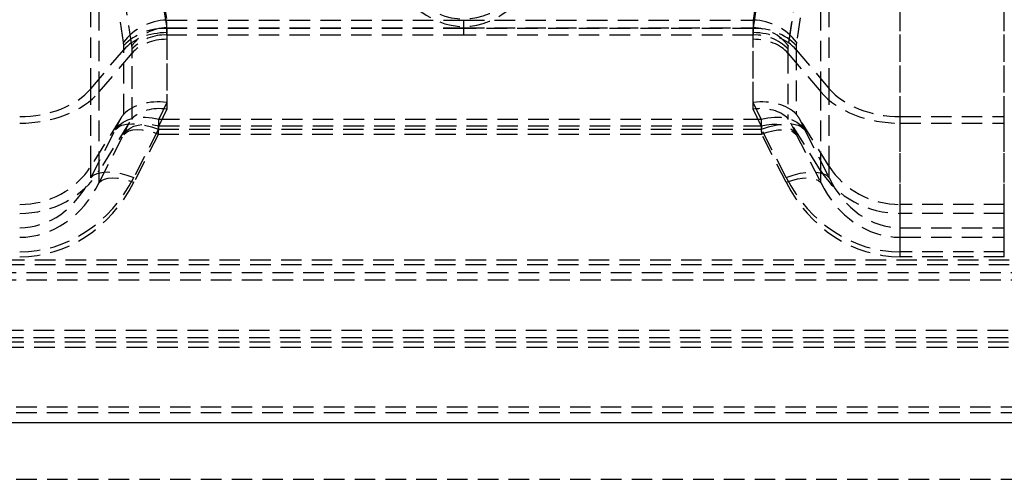
# Model space of a CAD drawing. Extents: x -155 to 164, y 100 to 306.
# Drawn here: x -74 to -62, y 170 to 176 of the extents above; entities that cross this region are included whole.
import ezdxf

# ---------------------------------------------------------------- set-up
doc = ezdxf.new("R2010")
doc.units = 0
doc.header["$MEASUREMENT"] = 0
doc.linetypes.add('HIDDEN', pattern=[0.375, 0.25, -0.125])
doc.layers.add('Background', color=8, linetype='HIDDEN')
doc.layers.add('Dimensions', color=7, linetype='CONTINUOUS')

msp = doc.modelspace()

# ---------------------------------------------------------------- linework, layer by layer
at = {"layer": 'Background'}
for p, q in [((-72.17043, 178.47302), (-71.79791, 175.98183)), ((-72.17043, 178.47302), (-71.79791, 175.98183)), ((-64.64597, 175.98183), (-64.27345, 178.47302)), ((-64.64597, 175.98183), (-64.27345, 178.47302)), ((-72.17043, 178.38017), (-71.79791, 175.88898)), ((-64.64597, 175.88898), (-64.27345, 178.38017)), ((-72.72194, 175.14489), (-72.72194, 178.20365)), ((-72.72194, 175.14489), (-72.72194, 178.20365)), ((-72.32298, 175.71045), (-72.70031, 178.23382)), ((-72.32298, 175.71045), (-72.70031, 178.23382)), ((-63.74357, 178.23382), (-64.12091, 175.71045)), ((-63.74357, 178.23382), (-64.12091, 175.71045)), ((-63.72194, 175.14489), (-63.72194, 178.20365)), ((-63.72194, 175.14489), (-63.72194, 178.20365)), ((-72.61966, 175.10443), (-72.61966, 178.16366)), ((-72.2207, 175.67046), (-72.59803, 178.19383)), ((-72.2207, 175.67046), (-72.59617, 178.18142)), ((-63.84585, 178.19383), (-64.22319, 175.67046)), ((-63.84771, 178.18142), (-64.22319, 175.67046)), ((-63.82423, 175.10443), (-63.82423, 178.16366)), ((-62.85592, 174.80436), (-62.85592, 177.80098)), ((-62.85592, 174.80436), (-62.85592, 177.80098)), ((-62.85592, 174.72345), (-62.85592, 177.72101)), ((-61.58797, 174.80436), (-61.58797, 177.80098)), ((-61.58797, 174.80436), (-61.58797, 177.80098)), ((-61.58797, 174.72345), (-61.58797, 177.72101)), ((-71.79791, 175.98183), (-68.17504, 175.98183)), ((-71.79791, 175.98183), (-68.17504, 175.98183)), ((-68.17504, 175.88066), (-68.17504, 175.98183)), ((-68.17504, 175.98183), (-64.64597, 175.98183)), ((-68.17504, 175.88066), (-68.17504, 175.98183)), ((-68.17504, 175.98183), (-64.64597, 175.98183)), ((-71.79791, 175.88898), (-68.17504, 175.88898)), ((-71.79499, 175.88066), (-71.79455, 175.8283)), ((-68.17504, 175.88066), (-71.79499, 175.88066)), ((-68.17504, 175.88066), (-71.79499, 175.88066)), ((-71.79499, 175.88066), (-71.79455, 175.8283)), ((-71.79455, 175.8283), (-71.79455, 174.97685)), ((-71.79455, 175.8283), (-71.79455, 174.97685)), ((-68.17504, 175.79977), (-68.17504, 175.88898)), ((-68.17504, 175.88898), (-64.64597, 175.88898)), ((-68.17504, 175.79977), (-68.17504, 175.88898)), ((-64.64889, 175.88066), (-68.17504, 175.88066)), ((-64.64889, 175.88066), (-68.17504, 175.88066)), ((-64.64934, 175.8283), (-64.64889, 175.88066)), ((-64.64934, 175.8283), (-64.64889, 175.88066)), ((-64.64934, 174.97685), (-64.64934, 175.8283)), ((-64.64934, 174.97685), (-64.64934, 175.8283)), ((-71.79499, 175.79977), (-71.79455, 175.74741)), ((-68.17504, 175.79977), (-71.79499, 175.79977)), ((-71.79455, 175.74741), (-71.79455, 174.89596)), ((-64.64889, 175.79977), (-68.17504, 175.79977)), ((-64.64934, 175.74741), (-64.64889, 175.79977)), ((-64.64934, 174.89596), (-64.64934, 175.74741)), ((-72.72194, 175.14489), (-72.31962, 175.61945)), ((-72.72194, 175.14489), (-72.31962, 175.61945)), ((-72.61966, 175.10466), (-72.21734, 175.57922)), ((-72.31962, 175.61945), (-72.32006, 175.67061)), ((-72.31962, 175.61945), (-72.32006, 175.67061)), ((-72.31963, 175.61945), (-72.31962, 175.61946)), ((-72.31963, 175.61945), (-72.31962, 175.61946)), ((-72.31961, 174.83344), (-72.31961, 175.61945)), ((-72.31961, 174.83344), (-72.31961, 175.61945)), ((-72.21734, 175.579), (-72.21778, 175.63064)), ((-72.21734, 175.57947), (-72.21778, 175.63064)), ((-72.21733, 174.79299), (-72.21733, 175.57947)), ((-72.21733, 174.76864), (-72.21733, 175.57902)), ((-64.22611, 175.63064), (-64.22655, 175.579)), ((-64.22655, 175.57947), (-64.22655, 174.79299)), ((-64.22655, 175.57902), (-64.22655, 174.76864)), ((-64.22611, 175.63064), (-64.22654, 175.57947)), ((-64.22654, 175.57922), (-63.82423, 175.10466)), ((-64.12427, 175.61946), (-64.12426, 175.61945)), ((-64.12427, 175.61946), (-64.12426, 175.61945)), ((-64.12427, 175.61945), (-64.12427, 174.83344)), ((-64.12427, 175.61945), (-64.12427, 174.83344)), ((-64.12382, 175.67061), (-64.12426, 175.61945)), ((-64.12382, 175.67061), (-64.12426, 175.61945)), ((-64.12426, 175.61945), (-63.72194, 175.14489)), ((-64.12426, 175.61945), (-63.72194, 175.14489)), ((-72.72194, 174.19655), (-72.72194, 175.14489)), ((-72.72194, 174.19655), (-72.72194, 175.14489)), ((-72.61966, 174.13035), (-72.61966, 175.10443)), ((-63.82423, 174.13035), (-63.82423, 175.10443)), ((-63.72194, 174.19655), (-63.72194, 175.14489)), ((-63.72194, 174.19655), (-63.72194, 175.14489)), ((-71.79455, 174.97685), (-71.89106, 174.77337)), ((-71.79455, 174.97685), (-71.89106, 174.77337)), ((-64.55282, 174.77337), (-64.64934, 174.97685)), ((-64.55282, 174.77337), (-64.64934, 174.97685)), ((-71.79455, 174.89596), (-71.89106, 174.69246)), ((-64.55282, 174.69246), (-64.64934, 174.89596)), ((-72.35443, 174.7867), (-72.72194, 174.19655)), ((-72.24953, 174.73614), (-72.61705, 174.14599)), ((-72.41614, 174.65662), (-72.35443, 174.7867)), ((-72.41614, 174.65662), (-72.35443, 174.7867)), ((-72.31384, 174.59846), (-72.25214, 174.72854)), ((-71.89106, 174.77337), (-64.55282, 174.77337)), ((-71.89106, 174.77337), (-64.55282, 174.77337)), ((-63.82683, 174.14599), (-64.19435, 174.73614)), ((-64.19174, 174.72854), (-64.13004, 174.59846)), ((-64.08945, 174.7867), (-64.02775, 174.65662)), ((-63.72194, 174.19655), (-64.08945, 174.7867)), ((-64.08945, 174.7867), (-64.02775, 174.65662)), ((-62.85592, 173.733), (-62.85592, 174.80436)), ((-62.85592, 174.80436), (-61.58797, 174.80436)), ((-62.85592, 174.80436), (-61.58797, 174.80436)), ((-62.85592, 173.733), (-62.85592, 174.80436)), ((-62.85592, 174.72392), (-61.58797, 174.72392)), ((-62.85592, 173.6235), (-62.85592, 174.72347)), ((-61.58797, 173.733), (-61.58797, 174.80436)), ((-61.58797, 173.733), (-61.58797, 174.80436)), ((-61.58797, 173.6235), (-61.58797, 174.72347)), ((-72.72194, 174.05746), (-72.4215, 174.64575)), ((-72.72194, 174.05746), (-72.4215, 174.64575)), ((-71.89643, 174.65035), (-72.19688, 174.06205)), ((-71.89643, 174.65035), (-72.19688, 174.06205)), ((-71.89643, 174.65035), (-64.54746, 174.65035)), ((-71.89643, 174.65035), (-64.54746, 174.65035)), ((-71.89106, 174.69246), (-64.55282, 174.69246)), ((-64.24701, 174.06205), (-64.54746, 174.65035)), ((-64.24701, 174.06205), (-64.54746, 174.65035)), ((-64.02238, 174.64575), (-63.72194, 174.05746)), ((-64.02238, 174.64575), (-63.72194, 174.05746)), ((-72.61966, 173.9993), (-72.31921, 174.58759)), ((-71.89643, 174.59131), (-72.19688, 174.00299)), ((-71.89643, 174.59131), (-64.54746, 174.59131)), ((-64.24701, 174.00299), (-64.54746, 174.59131)), ((-64.12467, 174.58759), (-63.82423, 173.9993)), ((-72.72194, 174.05746), (-72.72194, 174.19655)), ((-72.72194, 174.05746), (-72.72194, 174.19655)), ((-72.61966, 173.9993), (-72.61966, 174.13839)), ((-63.82423, 173.9993), (-63.82423, 174.13839)), ((-63.72194, 174.05746), (-63.72194, 174.19655)), ((-63.72194, 174.05746), (-63.72194, 174.19655)), ((-62.85592, 173.44802), (-62.85592, 173.733)), ((-61.58797, 173.733), (-62.85592, 173.733)), ((-62.85592, 173.44802), (-62.85592, 173.733)), ((-61.58797, 173.44802), (-61.58797, 173.733)), ((-61.58797, 173.44802), (-61.58797, 173.733)), ((-62.85592, 173.33171), (-62.85592, 173.6235)), ((-61.58797, 173.6235), (-62.85592, 173.6235)), ((-61.58797, 173.33171), (-61.58797, 173.6235)), ((-62.85592, 173.15407), (-62.85592, 173.44802)), ((-62.85592, 173.44802), (-61.58797, 173.44802)), ((-62.85592, 173.15407), (-62.85592, 173.44802)), ((-62.85592, 173.44802), (-61.58797, 173.44802)), ((-61.58797, 173.15407), (-61.58797, 173.44802)), ((-61.58797, 173.15407), (-61.58797, 173.44802)), ((-62.85592, 173.09503), (-62.85592, 173.33171)), ((-62.85592, 173.33171), (-61.58797, 173.33171)), ((-62.85592, 173.09503), (-62.85592, 173.33171)), ((-61.58797, 173.09503), (-61.58797, 173.33171)), ((-61.58797, 173.09503), (-61.58797, 173.33171)), ((-10.52823, 173.05456), (-101.91566, 173.05456)), ((-10.52823, 173.05456), (-101.91566, 173.05456)), ((-61.58797, 173.15407), (-62.85592, 173.15407)), ((-61.58797, 173.15407), (-62.85592, 173.15407)), ((-61.58797, 173.09503), (-62.85592, 173.09503)), ((-10.52823, 172.9955), (-101.91566, 172.9955)), ((-10.25701, 172.89893), (-102.18687, 172.89893)), ((-10.25701, 172.89893), (-102.18687, 172.89893)), ((-10.25701, 172.80844), (-102.18687, 172.80844)), ((-9.41771, 172.19467), (-103.02617, 172.19467)), ((-9.41771, 172.19467), (-103.02617, 172.19467)), ((-9.41771, 172.10419), (-103.02617, 172.10419)), ((-9.41107, 172.05418), (-103.03281, 172.05418)), ((-9.41107, 172.05418), (-103.03281, 172.05418)), ((-9.41107, 171.98864), (-103.03281, 171.98864)), ((-8.88096, 171.25915), (-103.56292, 171.25915)), ((-8.88096, 171.19074), (-103.56292, 171.19074)), ((-104.37942, 170.37878), (-8.06504, 170.37878))]:
    msp.add_line(p, q, dxfattribs=at)
at = {"layer": 'Background', "flags": 128}
for points in [[(-72.41614, 174.65662), (-72.37751, 174.70006), (-72.32869, 174.73637), (-72.27072, 174.76473), (-72.20479, 174.78459), (-72.1323, 174.79552), (-72.05474, 174.79727), (-71.97377, 174.78983), (-71.89106, 174.77337)], [(-72.41614, 174.65662), (-72.37751, 174.70006), (-72.32869, 174.73637), (-72.27072, 174.76473), (-72.20479, 174.78459), (-72.1323, 174.79552), (-72.05474, 174.79727), (-71.97377, 174.78983), (-71.89106, 174.77337)], [(-64.55282, 174.77337), (-64.47011, 174.78983), (-64.38914, 174.79727), (-64.31159, 174.79552), (-64.23909, 174.78459), (-64.17317, 174.76473), (-64.11519, 174.73637), (-64.06638, 174.70006), (-64.02775, 174.65662)], [(-64.55282, 174.77337), (-64.47011, 174.78983), (-64.38914, 174.79727), (-64.31159, 174.79552), (-64.23909, 174.78459), (-64.17317, 174.76473), (-64.11519, 174.73637), (-64.06638, 174.70006), (-64.02775, 174.65662)], [(-72.4215, 174.64575), (-72.38757, 174.67603), (-72.3418, 174.69837), (-72.2853, 174.71226), (-72.21941, 174.71733), (-72.14574, 174.71348), (-72.06605, 174.70079), (-71.98227, 174.67958), (-71.89643, 174.65035)], [(-72.4215, 174.64575), (-72.38757, 174.67603), (-72.3418, 174.69837), (-72.2853, 174.71226), (-72.21941, 174.71733), (-72.14574, 174.71348), (-72.06605, 174.70079), (-71.98227, 174.67958), (-71.89643, 174.65035)], [(-72.31921, 174.58759), (-72.2919, 174.61198), (-72.25504, 174.62996), (-72.20955, 174.64115), (-72.15649, 174.64522), (-72.09717, 174.64213), (-72.033, 174.63191), (-71.96555, 174.61483), (-71.89643, 174.59131)], [(-72.31921, 174.58759), (-72.2919, 174.61198), (-72.25504, 174.62996), (-72.20955, 174.64115), (-72.15649, 174.64522), (-72.09717, 174.64213), (-72.033, 174.63191), (-71.96555, 174.61483), (-71.89643, 174.59131)], [(-72.31384, 174.59846), (-72.28274, 174.63343), (-72.24344, 174.66266), (-72.19676, 174.68551), (-72.14367, 174.7015), (-72.0853, 174.71029), (-72.02286, 174.71172), (-71.95766, 174.70573), (-71.89106, 174.69246)], [(-72.31384, 174.59846), (-72.28274, 174.63343), (-72.24344, 174.66266), (-72.19676, 174.68551), (-72.14367, 174.7015), (-72.0853, 174.71029), (-72.02286, 174.71172), (-71.95766, 174.70573), (-71.89106, 174.69246)], [(-64.55282, 174.69246), (-64.48622, 174.70573), (-64.42102, 174.71172), (-64.35858, 174.71029), (-64.30021, 174.7015), (-64.24713, 174.68551), (-64.20044, 174.66266), (-64.16114, 174.63343), (-64.13004, 174.59846)], [(-64.55282, 174.69246), (-64.48622, 174.70573), (-64.42102, 174.71172), (-64.35858, 174.71029), (-64.30021, 174.7015), (-64.24713, 174.68551), (-64.20044, 174.66266), (-64.16114, 174.63343), (-64.13004, 174.59846)], [(-64.54746, 174.65035), (-64.46161, 174.67958), (-64.37783, 174.70079), (-64.29814, 174.71348), (-64.22447, 174.71733), (-64.15858, 174.71226), (-64.10208, 174.69837), (-64.05631, 174.67603), (-64.02238, 174.64575)], [(-64.54746, 174.65035), (-64.46161, 174.67958), (-64.37783, 174.70079), (-64.29814, 174.71348), (-64.22447, 174.71733), (-64.15858, 174.71226), (-64.10208, 174.69837), (-64.05631, 174.67603), (-64.02238, 174.64575)], [(-64.54746, 174.59131), (-64.47834, 174.61483), (-64.41088, 174.63191), (-64.34671, 174.64213), (-64.28739, 174.64522), (-64.23434, 174.64115), (-64.18884, 174.62996), (-64.15198, 174.61198), (-64.12467, 174.58759)], [(-64.54746, 174.59131), (-64.47834, 174.61483), (-64.41088, 174.63191), (-64.34671, 174.64213), (-64.28739, 174.64522), (-64.23434, 174.64115), (-64.18884, 174.62996), (-64.15198, 174.61198), (-64.12467, 174.58759)], [(-72.72194, 174.05746), (-72.68802, 174.08772), (-72.64225, 174.11008), (-72.58574, 174.12395), (-72.51986, 174.12902), (-72.44618, 174.12517), (-72.3665, 174.1125), (-72.28272, 174.09128), (-72.19688, 174.06205)], [(-72.72194, 174.05746), (-72.68802, 174.08772), (-72.64225, 174.11008), (-72.58574, 174.12395), (-72.51986, 174.12902), (-72.44618, 174.12517), (-72.3665, 174.1125), (-72.28272, 174.09128), (-72.19688, 174.06205)], [(-64.24701, 174.06205), (-64.16116, 174.09128), (-64.07739, 174.1125), (-63.9977, 174.12517), (-63.92402, 174.12902), (-63.85814, 174.12395), (-63.80163, 174.11008), (-63.75586, 174.08772), (-63.72194, 174.05746)], [(-64.24701, 174.06205), (-64.16116, 174.09128), (-64.07739, 174.1125), (-63.9977, 174.12517), (-63.92402, 174.12902), (-63.85814, 174.12395), (-63.80163, 174.11008), (-63.75586, 174.08772), (-63.72194, 174.05746)], [(-72.61966, 173.9993), (-72.59234, 174.02366), (-72.55549, 174.04167), (-72.50999, 174.05284), (-72.45694, 174.05693), (-72.39762, 174.05381), (-72.33345, 174.0436), (-72.266, 174.02654), (-72.19688, 174.00299)], [(-72.61966, 173.9993), (-72.59234, 174.02366), (-72.55549, 174.04167), (-72.50999, 174.05284), (-72.45694, 174.05693), (-72.39762, 174.05381), (-72.33345, 174.0436), (-72.266, 174.02654), (-72.19688, 174.00299)], [(-64.24701, 174.00299), (-64.17789, 174.02654), (-64.11043, 174.0436), (-64.04626, 174.05381), (-63.98694, 174.05693), (-63.9339, 174.05284), (-63.88839, 174.04167), (-63.85154, 174.02366), (-63.82423, 173.9993)], [(-64.24701, 174.00299), (-64.17789, 174.02654), (-64.11043, 174.0436), (-64.04626, 174.05381), (-63.98694, 174.05693), (-63.9339, 174.05284), (-63.88839, 174.04167), (-63.85154, 174.02366), (-63.82423, 173.9993)]]:
    msp.add_lwpolyline(points, dxfattribs=at)
at = {"layer": 'Background'}
for centre, radius, start, end in [((-71.77603, 175.29585), 0.68633, 91.826794, 142.837453), ((-71.77603, 175.29585), 0.68633, 91.826794, 142.837453), ((-64.66785, 175.29587), 0.68631, 37.161616, 88.173302), ((-64.66785, 175.29587), 0.68631, 37.161616, 88.173302), ((-71.8219, 175.18662), 0.69456, 87.77988, 135.827177), ((-71.8219, 175.18662), 0.69456, 87.77988, 135.827177), ((-71.7803, 175.33665), 0.55261, 91.825979, 142.83847), ((-71.81661, 175.24081), 0.55937, 87.784456, 135.820995), ((-64.62199, 175.18661), 0.69457, 44.173311, 92.219632), ((-64.62199, 175.18661), 0.69457, 44.173311, 92.219632), ((-64.62727, 175.24083), 0.55936, 44.178366, 92.215306), ((-64.66358, 175.33667), 0.55259, 37.160373, 88.174141)]:
    msp.add_arc(centre, radius, start, end, dxfattribs=at)
for centre, major_axis, ratio, start_param, end_param in [((-68.17744, 181.27175), (0, 5.27604), 0.37907199, 2.83196013, 3.4557916), ((-68.17744, 181.27175), (0, 5.27604), 0.37907199, 2.83196013, 3.4557916), ((-68.17744, 181.1789), (0, 5.27604), 0.37907199, 2.83196013, 3.4557916), ((-72.02228, 175.19569), (0.15817, 0.99967), 0.16330324, 5.49279143, 5.64274772), ((-72.02228, 175.19569), (0.15817, 0.99967), 0.16330324, 5.49279143, 5.64274772), ((-64.4216, 175.19569), (-0.15817, 0.99967), 0.16330324, 0.64043759, 0.79039387), ((-64.4216, 175.19569), (-0.15817, 0.99967), 0.16330324, 0.64043759, 0.79039387), ((-71.79454, 175.41301), (0.6063, 0.0026), 0.68496913, 1.56786114, 2.61505879), ((-71.79454, 175.41301), (0.6063, 0.0026), 0.68496913, 1.56786114, 2.61505879), ((-72.02228, 175.19569), (0.15937, 0.8814), 0.18388098, 5.50019566, 5.65015195), ((-64.64934, 175.41301), (0.6063, -0.0026), 0.68496913, 0.52653386, 1.57373151), ((-64.64934, 175.41301), (0.6063, -0.0026), 0.68496913, 0.52653386, 1.57373151), ((-64.4216, 175.19569), (-0.15937, 0.8814), 0.18388098, 0.63303336, 0.78298965), ((-72.54735, 175.40094), (0.17923, 0.38838), 0.35995709, 5.63156872, 5.781525), ((-72.54735, 175.40094), (0.17923, 0.38838), 0.35995709, 5.63156872, 5.781525), ((-71.79454, 175.41301), (0.48819, 0.00209), 0.68496913, 1.56786114, 2.61505971), ((-64.64934, 175.41301), (0.48819, -0.00209), 0.68496913, 0.52653294, 1.57373151), ((-63.89653, 175.40094), (-0.17923, 0.38838), 0.35995709, 0.5016603, 0.65161659), ((-63.89653, 175.40094), (-0.17923, 0.38838), 0.35995709, 0.5016603, 0.65161659), ((-72.44507, 175.36096), (0.17923, 0.38838), 0.35995709, 5.63156872, 5.781525), ((-63.99882, 175.36096), (-0.17923, 0.38838), 0.35995709, 0.5016603, 0.65161659), ((-73.58797, 175.4854), (1, 0), 0.68103591, 4.71238898, 5.75958653), ((-73.58797, 175.4854), (1, 0), 0.68103591, 4.71238898, 5.75958653), ((-73.58797, 175.4854), (1.11811, 0), 0.68103591, 4.71238898, 5.75958787), ((-62.85592, 175.4854), (1.11811, 0), 0.68103591, 3.66519009, 4.71238898), ((-62.85592, 175.4854), (1, 0), 0.68103591, 3.66519143, 4.71238898), ((-62.85592, 175.4854), (1, 0), 0.68103591, 3.66519143, 4.71238898), ((-71.79454, 174.56155), (0.59958, -0.13499), 0.66661523, 1.71976596, 2.76696351), ((-64.64934, 174.56155), (0.59958, 0.13499), 0.66661523, 0.37462915, 1.4218267), ((-71.79454, 174.56155), (0.48278, -0.10869), 0.66661523, 1.71976596, 2.76988195), ((-64.64934, 174.56155), (0.48278, 0.10869), 0.66661523, 0.3717107, 1.4218267), ((-72.49464, 173.08556), (0.23222, 1.77706), 0.14739336, 0.20175713, 0.31324782), ((-71.91821, 174.31786), (0.03338, 0.665), 0.00882753, 5.23643084, 5.46740256), ((-71.91821, 174.31786), (0.03338, 0.665), 0.00882753, 5.23643084, 5.46740256), ((-64.52567, 174.31786), (-0.03338, 0.665), 0.00882753, 0.81578275, 1.04675447), ((-64.52567, 174.31786), (-0.03338, 0.665), 0.00882753, 0.81578275, 1.04675447), ((-63.94925, 173.08556), (-0.23222, 1.77706), 0.14739336, 5.96993749, 6.08142818), ((-72.44328, 174.6164), (0.0336, 0.05865), 0.07562186, 5.27928616, 5.51025787), ((-72.44328, 174.6164), (0.0336, 0.05865), 0.07562186, 5.27928616, 5.51025787), ((-71.91821, 174.31786), (0.03338, 0.54689), 0.01072109, 5.23664213, 5.46761384), ((-64.52567, 174.31786), (-0.03338, 0.54689), 0.01072109, 0.81557146, 1.04654318), ((-64.0006, 174.6164), (-0.0336, 0.05865), 0.07562186, 0.77292743, 1.00389915), ((-64.0006, 174.6164), (-0.0336, 0.05865), 0.07562186, 0.77292743, 1.00389915), ((-72.341, 174.55824), (0.0336, 0.05865), 0.07562186, 5.27928616, 5.51025787), ((-64.10289, 174.55824), (-0.0336, 0.05865), 0.07562186, 0.77292743, 1.00389915), ((-73.58797, 174.6601), (1, 0), 0.92709941, 4.71238898, 5.75958653), ((-73.58797, 174.6601), (1.11811, 0), 0.92709941, 4.71238898, 5.76426294), ((-62.85592, 174.6601), (1.11811, 0), 0.92709941, 3.66051502, 4.71238898), ((-62.85592, 174.6601), (1, 0), 0.92709941, 3.66519143, 4.71238898), ((-73.58797, 174.97003), (0, 1.81595), 0.88455193, 3.14159265, 4.1887902), ((-73.58797, 174.97003), (0, 1.81595), 0.88455193, 3.14159265, 4.1887902), ((-73.58797, 174.66688), (0, 1.21886), 0.82043972, 3.14159265, 4.1887902), ((-73.58797, 174.66688), (0, 1.21886), 0.82043972, 3.14159265, 4.1887902), ((-73.58797, 174.91097), (0, 1.81595), 0.88455193, 3.14159265, 4.1887902), ((-62.85592, 174.97003), (0, 1.81595), 0.88455193, 2.0943951, 3.14159265), ((-62.85592, 174.97003), (0, 1.81595), 0.88455193, 2.0943951, 3.14159265), ((-62.85592, 174.91097), (0, 1.81595), 0.88455193, 2.0943951, 3.14159265), ((-62.85592, 174.66688), (0, 1.21886), 0.82043972, 2.0943951, 3.14159265), ((-62.85592, 174.66688), (0, 1.21886), 0.82043972, 2.0943951, 3.14159265), ((-73.58797, 174.66688), (0, 1.33517), 0.83742631, 3.14159265, 4.1887902), ((-62.85592, 174.66688), (0, 1.33517), 0.83742631, 2.0943951, 3.14159265)]:
    msp.add_ellipse(centre, major_axis=major_axis, ratio=ratio, start_param=start_param, end_param=end_param, dxfattribs=at)
at = {"layer": 'Dimensions', "linetype": 'Continuous'}
msp.add_line((-7.09005, 171.06774), (-105.35383, 171.06774), dxfattribs=at)

doc.saveas('drawing.dxf')
